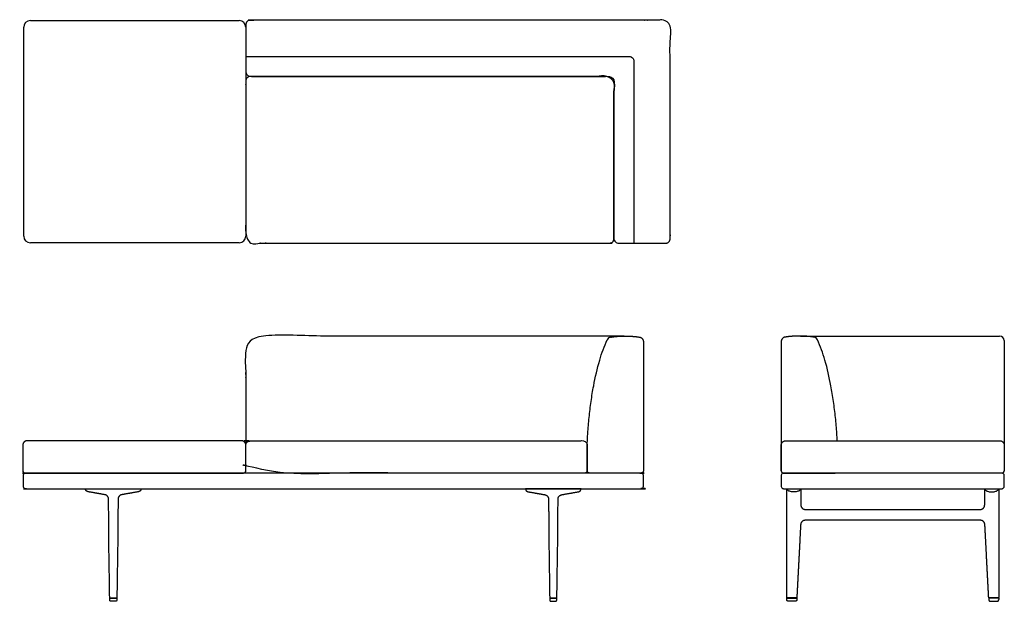
# Model space of a CAD drawing. Units: inches. Extents: x -35 to 75, y 0 to 65.
import ezdxf

# ---------------------------------------------------------------- set-up
doc = ezdxf.new("R2010")
doc.units = ezdxf.units.IN
doc.header["$LTSCALE"] = 0.03937
doc.header["$MEASUREMENT"] = 0
doc.layers.add('Layer 01', color=7, linetype='Continuous')

msp = doc.modelspace()

# ---------------------------------------------------------------- linework, layer by layer
at = {"layer": 'Layer 01'}
for p, q in [((30.69, 29.3), (30.7, 29.32)), ((54.27, 29.3), (54.25, 29.32)), ((28.45, 14.63), (28.45, 17.31)), ((-11.35, 14.38), (-10.05, 14.38)), ((34.52, 14.38), (33.48, 14.38)), ((50.44, 14.38), (51.47, 14.38)), ((50.44, 14.38), (50.44, 14.38)), ((51.75, 14.38), (50.45, 14.38)), ((50.7, 14.38), (50.45, 14.38)), ((74.95, 14.38), (50.7, 14.38)), ((50.45, 12.62), (74.95, 12.62)), ((50.83, 8.52), (50.83, 12.62)), ((52.4, 12.62), (52.4, 10.8)), ((73, 10.8), (73, 12.62)), ((74.57, 12.62), (74.57, 8.52)), ((-25.05, 0.15), (-25.06, 0.37)), ((-25.06, 0.37), (-24.25, 0.37)), ((-24.25, 0.37), (-24.26, 0.15)), ((25.06, 0.37), (24.25, 0.37)), ((24.25, 0.37), (24.26, 0.15)), ((25.05, 0.15), (25.06, 0.37)), ((50.83, 0.37), (51.95, 0.37)), ((51.95, 0.37), (51.94, 0.15)), ((74.57, 0.37), (73.45, 0.37)), ((73.45, 0.37), (73.46, 0.15))]:
    msp.add_line(p, q, dxfattribs=at)
for points in [[(-34.7, 40.94), (-34.7, 64.34)], [(-33.95, 65.09), (-10.55, 65.09)], [(-9.8, 64.34), (-9.8, 40.94)], [(-10.55, 40.19), (-33.95, 40.19)], [(52.36, 29.73), (74.68, 29.73)], [(75.18, 29.23), (75.18, 17.64)], [(-34.55, 14.38), (-11.35, 14.38)], [(33.48, 14.38), (28.69, 14.38)], [(51.47, 14.38), (51.75, 14.38)], [(51.75, 14.38), (56.26, 14.38)], [(74.95, 14.38), (51.75, 14.38)], [(-27.77, 12.62), (-21.55, 12.62)], [(27.77, 12.62), (21.55, 12.62)], [(50.83, 12.62), (52.4, 12.62)], [(73, 12.62), (74.57, 12.62)], [(-24.31, 0.37), (-25, 0.37)], [(-24.41, 0), (-24.9, 0)], [(24.31, 0.37), (25, 0.37)], [(24.41, 0), (24.9, 0)], [(51.9, 0.38), (50.88, 0.38)], [(74.52, 0.38), (73.5, 0.38)]]:
    msp.add_lwpolyline(points, dxfattribs=at)
for centre, radius, start, end in [((-33.95, 64.34), 0.75, 90, 180), ((-10.55, 64.34), 0.75, 0, 90), ((-33.95, 40.94), 0.75, 180, 270), ((-10.55, 40.94), 0.75, 270, 0), ((31.15, 29.12), 0.5, 99.0008, 155.4611), ((53.8, 29.12), 0.5, 24.5389, 80.9992), ((74.68, 29.23), 0.5, 360, 90), ((-34.55, 14.63), 0.25, 180, 270), ((-10.05, 14.63), 0.25, 270, 0), ((50.45, 14.63), 0.25, 180, 270), ((50.45, 14.13), 0.25, 90, 180), ((74.95, 14.63), 0.25, 270, 0), ((74.95, 14.13), 0.25, 360, 90), ((50.45, 12.88), 0.25, 180, 270), ((74.95, 12.88), 0.25, 270, 360), ((-10187.23, -414.38), 10246.45, 2.318561, 2.319822), ((10312.63, -414.38), 10246.45, 177.680178, 177.681439)]:
    msp.add_arc(centre, radius, start, end, dxfattribs=at)
for points, weights, knots in [([(37.25, 40.14), (34.6, 40.14), (31.95, 40.14), (31.45, 40.14), (31.45, 40.64), (31.45, 49.49), (31.45, 58.34), (31.45, 58.84), (30.95, 58.84), (25.38, 58.84), (-9.3, 58.84), (-9.8, 58.84), (-9.8, 59.34), (-9.8, 61.99), (-9.8, 64.64), (-9.8, 65.14), (-9.3, 65.14), (28.53, 65.14), (37.25, 65.14), (37.46, 65.14), (37.6, 64.99), (37.75, 64.84), (37.75, 64.64), (37.75, 52.64), (37.75, 40.64), (37.75, 40.14), (37.25, 40.14)], [1, 1, 1, 0.707106782388, 1, 1, 1, 0.707106781187, 1, 1, 1, 0.707106780824, 1, 1, 1, 0.70710678625, 1, 1, 1, 0.923879527229, 1, 0.923879527229, 1, 1, 1, 0.70956252154, 1], [-3.109438, -3.109438, -3.109438, 2.189758, 2.189758, 2.975156, 2.975156, 20.67738, 20.67738, 21.462778, 21.462778, 83.663582, 83.663582, 84.44898, 84.44898, 89.746074, 89.746074, 90.531472, 90.531472, 159.031472, 159.031472, 159.424171, 159.424171, 159.816871, 159.816871, 183.81619, 183.81619, 184.598098, 184.598098, 184.598098]), ([(-9.3, 58.84), (8.92, 58.84), (30.95, 58.84), (31.45, 58.84), (31.45, 58.34), (31.45, 50.22), (31.45, 40.64), (31.45, 40.14), (30.95, 40.14), (7.41, 40.14), (-9.3, 40.14), (-9.8, 40.14), (-9.8, 40.64), (-9.8, 50.22), (-9.8, 58.34), (-9.8, 58.84), (-9.3, 58.84)], [1, 1, 1, 0.707106781187, 1, 1, 1, 0.707106781187, 1, 1, 1, 0.707106781187, 1, 1, 1, 0.707106781187, 1], [201.856194, 201.856194, 201.856194, 264.356194, 264.356194, 265.141593, 265.141593, 289.141593, 289.141593, 289.926991, 289.926991, 352.426991, 352.426991, 353.212389, 353.212389, 377.212389, 377.212389, 377.997787, 377.997787, 377.997787]), ([(32.59, 29.73), (21.43, 29.73), (-9.3, 29.73), (-9.8, 29.73), (-9.8, 29.23), (-9.8, 23.43), (-9.8, 17.64)], [1, 1, 1, 0.707106781187, 1, 1, 1], [0, 0, 0, 22.321665, 22.321665, 23.107064, 23.107064, 34.698333, 34.698333, 34.698333]), ([(28.45, 14.63), (28.45, 16.06), (28.45, 17.5), (28.45, 18), (27.95, 18), (22.25, 18), (-9.3, 18), (-9.8, 18), (-9.8, 17.5), (-9.8, 16.06), (-9.8, 14.63), (-9.8, 14.38), (-9.55, 14.38), (21.6, 14.38), (26.9, 14.38), (27.55, 14.38), (28.2, 14.38), (28.45, 14.38), (28.45, 14.63)], [1, 1, 1, 0.707106781187, 1, 1, 1, 0.707106781187, 1, 1, 1, 0.707106781187, 1, 1, 1, 1, 1, 0.707106781186, 1], [-2581.011065, -2581.011065, -2581.011065, -2578.139015, -2578.139015, -2577.353617, -2577.353617, -2553.353617, -2553.353617, -2552.568219, -2552.568219, -2549.696169, -2549.696169, -2549.30347, -2549.30347, -2526.10222, -2526.10222, -2524.80347, -2524.80347, -2524.410771, -2524.410771, -2524.410771]), ([(-34.75, 12.88), (-34.75, 13.5), (-34.75, 14.13), (-34.75, 14.38), (-34.5, 14.38), (-3, 14.38), (34.5, 14.38), (34.75, 14.38), (34.75, 14.13), (34.75, 13.5), (34.75, 12.88), (34.75, 12.62), (34.5, 12.62), (-3, 12.62), (-34.5, 12.62), (-34.75, 12.62), (-34.75, 12.88)], [1, 1, 1, 0.707106781187, 1, 1, 1, 0.707106781187, 1, 1, 1, 0.707106781186, 1, 1, 1, 0.707106781187, 1], [-6482.24176, -6482.24176, -6482.24176, -6480.99176, -6480.99176, -6480.599061, -6480.599061, -6417.599061, -6417.599061, -6417.206362, -6417.206362, -6415.956362, -6415.956362, -6415.563663, -6415.563663, -6352.563663, -6352.563663, -6352.170964, -6352.170964, -6352.170964])]:
    msp.add_rational_spline(points, weights, degree=2, knots=knots, dxfattribs=at)
for points, degree, knots in [([(-9.8, 61.07), (8.62, 61.07), (25.02, 61.07), (33.23, 61.07), (33.27, 61.07), (33.34, 61.05), (33.47, 60.97), (33.59, 60.86), (33.66, 60.73), (33.68, 60.65), (33.69, 60.62), (33.69, 53.79), (33.69, 46.96), (33.69, 40.14)], 3, [-64.981147, -64.981147, -64.981147, -64.981147, 0, 0, 0, 0.116427, 0.232854, 0.465708, 0.582134, 0.698561, 0.698561, 0.698561, 21.179094, 21.179094, 21.179094, 21.179094]), ([(28.45, 17.31), (28.46, 17.82), (28.51, 18.92), (28.66, 20.62), (28.88, 22.4), (29.23, 24.54), (29.67, 26.48), (30.22, 28.19), (30.52, 28.94), (30.69, 29.3)], 3, [-12.262035, -12.262035, -12.262035, -12.262035, -10.743582, -8.947614, -7.141202, -5.367292, -2.433621, -1.183561, 0, 0, 0, 0]), ([(56.48, 18), (56.47, 18.27), (56.42, 19.15), (56.29, 20.62), (56.07, 22.4), (55.72, 24.54), (55.28, 26.48), (54.73, 28.19), (54.43, 28.94), (54.27, 29.3)], 3, [-11.576667, -11.576667, -11.576667, -11.576667, -10.743582, -8.947614, -7.141202, -5.367292, -2.433621, -1.183561, 0, 0, 0, 0]), ([(73.65, 14.38), (63.05, 14.38), (58.05, 14.38), (57.4, 14.38), (56.75, 14.38)], 2, [-2547.981776, -2547.981776, -2547.981776, -2526.10222, -2526.10222, -2524.80347, -2524.80347, -2524.80347]), ([(-27.42, 12.27), (-27.49, 12.28), (-27.6, 12.31), (-27.69, 12.37), (-27.75, 12.45), (-27.77, 12.56), (-27.77, 12.62)], 5, [-0.000021, -0.000021, -0.000021, -0.000021, -0.000021, -0.000021, 0.5, 1, 1, 1, 1, 1, 1]), ([(-21.55, 12.62), (-21.55, 12.56), (-21.57, 12.45), (-21.62, 12.37), (-21.71, 12.31), (-21.83, 12.28), (-21.89, 12.27)], 5, [-1, -1, -1, -1, -1, -1, -0.5, 0.000021, 0.000021, 0.000021, 0.000021, 0.000021, 0.000021]), ([(21.55, 12.62), (21.55, 12.56), (21.57, 12.45), (21.62, 12.37), (21.71, 12.31), (21.83, 12.28), (21.89, 12.27)], 5, [-1, -1, -1, -1, -1, -1, -0.5, 0.000021, 0.000021, 0.000021, 0.000021, 0.000021, 0.000021]), ([(27.42, 12.27), (27.49, 12.28), (27.6, 12.31), (27.69, 12.37), (27.75, 12.45), (27.77, 12.56), (27.77, 12.62)], 5, [-0.000021, -0.000021, -0.000021, -0.000021, -0.000021, -0.000021, 0.5, 1, 1, 1, 1, 1, 1]), ([(-25.17, 9.68), (-25.17, 9.7), (-25.17, 9.72), (-25.17, 9.96), (-25.18, 10.17), (-25.18, 10.6), (-25.19, 10.96), (-25.19, 11.32), (-25.19, 11.46)], 3, [1.159781, 1.159781, 1.159781, 1.159781, 1.22, 1.22, 1.86, 1.86, 2.5, 2.937447, 2.937447, 2.937447, 2.937447]), ([(-24.12, 11.46), (-24.12, 11.45), (-24.12, 11.44), (-24.12, 11.22), (-24.12, 10.79), (-24.13, 10.36), (-24.14, 9.99), (-24.14, 9.84), (-24.14, 9.68)], 3, [1.164116, 1.164116, 1.164116, 1.164116, 1.192754, 1.192754, 1.839154, 2.485554, 2.485554, 2.941799, 2.941799, 2.941799, 2.941799]), ([(24.12, 11.46), (24.12, 11.45), (24.12, 11.44), (24.12, 11.22), (24.12, 10.79), (24.13, 10.36), (24.14, 9.99), (24.14, 9.84), (24.14, 9.68)], 3, [1.164116, 1.164116, 1.164116, 1.164116, 1.192754, 1.192754, 1.839154, 2.485554, 2.485554, 2.941799, 2.941799, 2.941799, 2.941799]), ([(25.17, 9.68), (25.17, 9.7), (25.17, 9.72), (25.17, 9.96), (25.18, 10.17), (25.18, 10.6), (25.19, 10.96), (25.19, 11.32), (25.19, 11.46)], 3, [1.159781, 1.159781, 1.159781, 1.159781, 1.22, 1.22, 1.86, 1.86, 2.5, 2.937447, 2.937447, 2.937447, 2.937447]), ([(-25.06, 0.44), (-25.07, 1.29), (-25.08, 2.14), (-25.11, 3.85), (-25.13, 4.7), (-25.15, 6.54), (-25.16, 7.53), (-25.16, 8.52)], 3, [0.002512, 0.002512, 0.002512, 0.002512, 2.559997, 2.559997, 5.119999, 5.119999, 8.093326, 8.093326, 8.093326, 8.093326]), ([(-24.15, 8.52), (-24.15, 7.53), (-24.16, 6.54), (-24.19, 4.7), (-24.2, 3.85), (-24.23, 2.14), (-24.24, 1.29), (-24.25, 0.44)], 3, [0.000002, 0.000002, 0.000002, 0.000002, 2.97333, 2.97333, 5.533332, 5.533332, 8.090754, 8.090754, 8.090754, 8.090754]), ([(24.15, 8.52), (24.15, 7.53), (24.16, 6.54), (24.19, 4.7), (24.2, 3.85), (24.23, 2.14), (24.24, 1.29), (24.25, 0.44)], 3, [0.000002, 0.000002, 0.000002, 0.000002, 2.97333, 2.97333, 5.533332, 5.533332, 8.090754, 8.090754, 8.090754, 8.090754]), ([(25.06, 0.44), (25.07, 1.29), (25.08, 2.14), (25.11, 3.85), (25.13, 4.7), (25.15, 6.54), (25.16, 7.53), (25.16, 8.52)], 3, [0.002512, 0.002512, 0.002512, 0.002512, 2.559997, 2.559997, 5.119999, 5.119999, 8.093326, 8.093326, 8.093326, 8.093326])]:
    msp.add_open_spline(points, degree=degree, knots=knots, dxfattribs=at)
for points, weights in [([(31.07, 29.61), (31.88, 29.74), (32.7, 29.73)], [0.999961843316, 0.996464291983, 0.999999996567]), ([(32.7, 29.73), (33.52, 29.74), (34.33, 29.61)], [0.999999996567, 0.996445110157, 1]), ([(34.33, 29.61), (34.75, 29.54), (34.75, 29.11)], [1, 0.760266553891, 1]), ([(50.62, 29.61), (50.2, 29.54), (50.2, 29.11)], [1, 0.760266553891, 1]), ([(52.26, 29.73), (51.43, 29.74), (50.62, 29.61)], [0.999999996567, 0.996445110157, 1]), ([(53.88, 29.61), (53.07, 29.74), (52.26, 29.73)], [0.999961843316, 0.996464291983, 0.999999996567]), ([(-34.3, 18), (-34.8, 18), (-34.8, 17.5)], [1, 0.707106781187, 1]), ([(-9.8, 17.5), (-9.8, 18), (-10.3, 18)], [1, 0.707106781187, 1]), ([(50.2, 17.5), (50.2, 18), (50.7, 18)], [1, 0.707106781187, 1]), ([(74.7, 18), (75.2, 18), (75.2, 17.5)], [1, 0.707106781187, 1]), ([(28.69, 14.38), (28.45, 14.39), (28.45, 14.63)], [1, 0.726741035988, 1]), ([(28.45, 14.63), (28.45, 14.63), (28.45, 14.63)], [1, 0.999439770376, 0.999999958668]), ([(34.75, 14.63), (34.75, 14.39), (34.52, 14.38)], [1, 0.719466214925, 0.976325770402]), ([(50.2, 14.63), (50.2, 14.39), (50.44, 14.38)], [1, 0.719466214925, 0.976325770402]), ([(-25.61, 11.95), (-26.51, 12.11), (-27.42, 12.27)], [1, 0.999999999994, 1]), ([(-21.89, 12.27), (-22.8, 12.11), (-23.71, 11.95)], [1, 0.999999999994, 1]), ([(21.89, 12.27), (22.8, 12.11), (23.71, 11.95)], [1, 0.999999999994, 1]), ([(25.61, 11.95), (26.51, 12.11), (27.42, 12.27)], [1, 0.999999999994, 1]), ([(52.4, 12.62), (52.4, 12.62), (52.4, 12.62)], [1, 0.999991266969, 1]), ([(52.4, 12.62), (52.4, 12.62), (52.4, 12.62)], [1, 0.999999844455, 1]), ([(-25.19, 11.46), (-25.19, 11.88), (-25.61, 11.95)], [1, 0.764976675619, 1]), ([(-23.71, 11.95), (-24.12, 11.88), (-24.12, 11.46)], [1, 0.764987049278, 1]), ([(23.71, 11.95), (24.12, 11.88), (24.12, 11.46)], [1, 0.764987049278, 1]), ([(25.19, 11.46), (25.19, 11.88), (25.61, 11.95)], [1, 0.764976675619, 1]), ([(52.4, 10.8), (52.4, 10.3), (52.9, 10.3)], [1, 0.709110051519, 1]), ([(72.5, 10.3), (73, 10.3), (73, 10.8)], [1, 0.709110051519, 1]), ([(-25.16, 8.52), (-25.17, 9.1), (-25.17, 9.68)], [1, 0.99999342224, 1]), ([(-25.17, 9.68), (-25.17, 9.68), (-25.17, 9.68)], [1, 0.999999956811, 1]), ([(-24.14, 9.68), (-24.15, 9.1), (-24.15, 8.52)], [1, 0.99999327299, 1]), ([(-24.14, 9.68), (-24.14, 9.68), (-24.14, 9.68)], [1, 0.999999956525, 1]), ([(24.14, 9.68), (24.14, 9.68), (24.14, 9.68)], [1, 0.999999956525, 1]), ([(24.14, 9.68), (24.15, 9.1), (24.15, 8.52)], [1, 0.99999327299, 1]), ([(25.16, 8.52), (25.17, 9.1), (25.17, 9.68)], [1, 0.99999342224, 1]), ([(25.17, 9.68), (25.17, 9.68), (25.17, 9.68)], [1, 0.999999956811, 1]), ([(52.88, 9.08), (52.4, 9.08), (52.38, 8.61)], [1, 0.726484910757, 1]), ([(73.02, 8.61), (73, 9.08), (72.52, 9.08)], [1, 0.726484910757, 1]), ([(52.38, 8.61), (52.37, 8.57), (52.37, 8.52)], [1, 0.999999988385, 1]), ([(73.03, 8.52), (73.03, 8.57), (73.02, 8.61)], [1, 0.999999988385, 1]), ([(-25, 0.37), (-25.06, 0.37), (-25.06, 0.44)], [1, 0.710709427392, 1]), ([(-24.9, 0), (-25.05, 0), (-25.05, 0.15)], [1, 0.714141807473, 1]), ([(-24.26, 0.15), (-24.26, 0), (-24.41, 0)], [1, 0.714141815361, 1]), ([(-24.25, 0.44), (-24.25, 0.38), (-24.31, 0.37)], [1, 0.717857630248, 1]), ([(24.25, 0.44), (24.25, 0.38), (24.31, 0.37)], [1, 0.717857630248, 1]), ([(24.26, 0.15), (24.26, 0), (24.41, 0)], [1, 0.714141815361, 1]), ([(24.9, 0), (25.05, 0), (25.05, 0.15)], [1, 0.714141807473, 1]), ([(25, 0.37), (25.06, 0.37), (25.06, 0.44)], [1, 0.710709427392, 1]), ([(50.88, 0.38), (50.83, 0.39), (50.83, 0.44)], [1, 0.76745743044, 1]), ([(50.99, 0), (50.84, 0), (50.83, 0.15)], [1, 0.721277680232, 1]), ([(51.78, 0), (51.58, 0), (51.39, 0)], [1, 0.999999999289, 1]), ([(51.94, 0.15), (51.93, 0), (51.78, 0)], [1, 0.721247606222, 1]), ([(51.95, 0.43), (51.95, 0.38), (51.9, 0.38)], [1, 0.782810150596, 1]), ([(73.5, 0.38), (73.45, 0.38), (73.45, 0.43)], [1, 0.782810150596, 1]), ([(73.46, 0.15), (73.47, 0), (73.62, 0)], [1, 0.721247606222, 1]), ([(73.62, 0), (73.81, 0), (74.01, 0)], [1, 0.999999999289, 1]), ([(74.41, 0), (74.56, 0), (74.56, 0.15)], [1, 0.721277680232, 1]), ([(74.57, 0.44), (74.57, 0.39), (74.52, 0.38)], [1, 0.76745743044, 1])]:
    msp.add_rational_spline(points, weights, degree=2, dxfattribs=at)
for points, degree in [([(34.75, 29.11), (34.75, 21.87), (34.75, 14.63)], 2), ([(50.2, 29.11), (50.2, 21.87), (50.2, 14.63)], 2), ([(-10.3, 18), (-22.3, 18), (-34.3, 18)], 2), ([(50.7, 18), (62.7, 18), (74.7, 18)], 2), ([(-34.8, 17.5), (-34.8, 16.06), (-34.8, 14.63)], 2), ([(-9.8, 14.63), (-9.8, 16.06), (-9.8, 17.5)], 2), ([(50.2, 14.63), (50.2, 16.06), (50.2, 17.5)], 2), ([(75.2, 17.5), (75.2, 16.06), (75.2, 14.63)], 2), ([(50.2, 14.63), (50.2, 14.63), (50.2, 14.63)], 2), ([(50.2, 14.13), (50.2, 13.5), (50.2, 12.88)], 2), ([(75.2, 12.88), (75.2, 13.5), (75.2, 14.13)], 2), ([(52.4, 12.62), (52.38, 12.49), (52.16, 12.34), (51.8, 12.26), (51.43, 12.26), (51.06, 12.34), (50.84, 12.49), (50.83, 12.62)], 3), ([(52.4, 12.62), (52.4, 12.62), (52.4, 12.62)], 2), ([(73, 12.62), (73.01, 12.49), (73.24, 12.34), (73.6, 12.26), (73.97, 12.26), (74.33, 12.34), (74.56, 12.49), (74.57, 12.62)], 3), ([(52.9, 10.3), (62.7, 10.3), (72.5, 10.3)], 2), ([(72.52, 9.08), (62.7, 9.08), (52.88, 9.08)], 2), ([(50.83, 0.44), (50.82, 2.06), (50.82, 3.67), (50.82, 5.29), (50.83, 6.91), (50.83, 8.52)], 5), ([(52.37, 8.52), (52.29, 6.91), (52.2, 5.29), (52.12, 3.67), (52.03, 2.05), (51.95, 0.43)], 5), ([(73.45, 0.43), (73.37, 2.05), (73.28, 3.67), (73.2, 5.29), (73.11, 6.91), (73.03, 8.52)], 5), ([(74.57, 8.52), (74.57, 6.91), (74.57, 5.29), (74.58, 3.67), (74.58, 2.06), (74.57, 0.44)], 5), ([(51.39, 0), (51.19, 0), (50.99, 0)], 2), ([(74.01, 0), (74.21, 0), (74.41, 0)], 2)]:
    msp.add_open_spline(points, degree=degree, dxfattribs=at)

doc.saveas('drawing.dxf')
